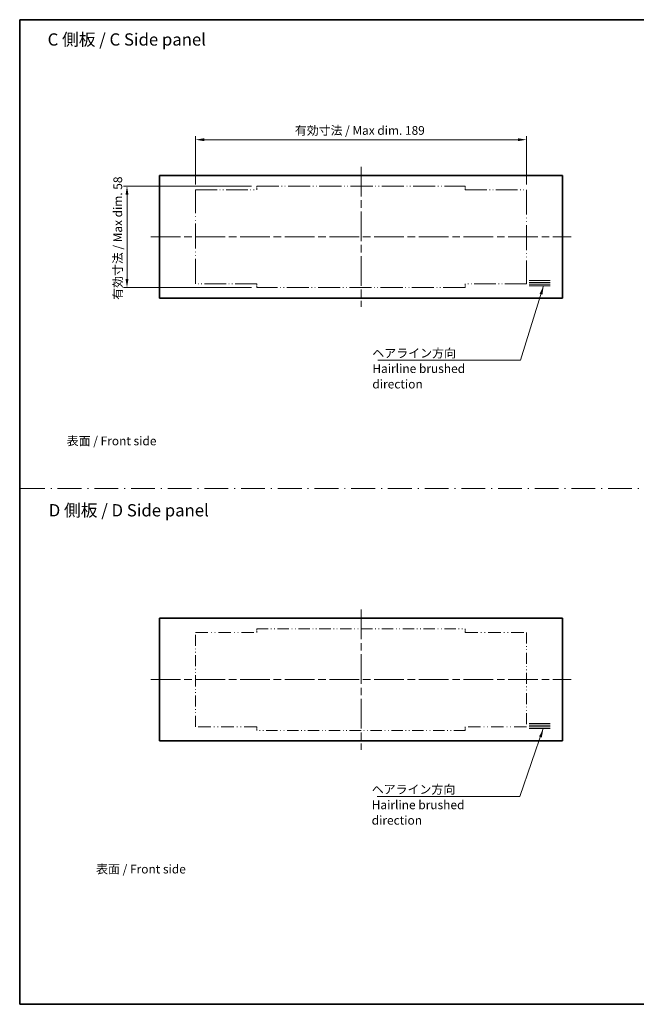
# Model space of a CAD drawing. Units: millimetres. Extents: x 43 to 5968, y 24 to 867.
# Drawn here: x 2409 to 2761, y 24 to 586 of the extents above; entities that cross this region are included whole.
import ezdxf

# ---------------------------------------------------------------- set-up
doc = ezdxf.new("R2010")
doc.units = ezdxf.units.MM
doc.header["$LTSCALE"] = 3
for name, pattern in [('CHAIN', [0.3543, 0.2362, -0.0295, 0.0591, -0.0295]), ('DASH_DOT', [0.37, 0.24, -0.06, 0.01, -0.06]), ('DASH_DOUBLE_DOT', [0.4398, 0.24, -0.06, 0.0098, -0.06, 0.01, -0.06]), ('LONG_DASH_DOUBLE_DOT', [0.3345, 0.2362, -0.0295, 0.0049, -0.0295, 0.0049, -0.0295])]:
    doc.linetypes.add(name, pattern=pattern)
doc.layers.get('Defpoints').update_dxf_attribs({"lineweight": 25})
for name, color, linetype, lineweight in [('Border (ISO)', 7, 'Continuous', 35), ('Centerline (ISO)', 131, 'Continuous', 18), ('Dimension (ISO)', 7, 'Continuous', 18), ('Dimension (ISO) @ 1', 7, 'Continuous', 18), ('Sketch Geometry (ISO)', 7, 'Continuous', 18), ('Symbol (ISO)', 7, 'Continuous', 18), ('Symbol (ISO) @ 1', 7, 'Continuous', 18), ('Visible (ISO)', 7, 'Continuous', 35)]:
    doc.layers.add(name, color=color, linetype=linetype, lineweight=lineweight)
doc.styles.add('Note Text (TK)', font='txt')
doc.dimstyles.new('Default - Method 1b (TK)', dxfattribs={"dimscale": 3, "dimtxt": 2.5, "dimasz": 2.5, "dimexe": 1, "dimexo": 1.5, "dimgap": 1, "dimtad": 1, "dimtoh": 1, "dimrnd": 1e-08, "dimdsep": 46, "dimtxsty": 'Note Text (TK)', "dimcen": 0.09, "dimdle": 5, "dimclrd": 100, "dimclre": 100, "dimclrt": 7, "dimadec": 1, "dimazin": 1, "dimtfac": 1, "dimtmove": 0, "dimatfit": 3, "dimfxl": 1, "dimtolj": 1, "dimlwd": -1, "dimlwe": -1, "dimarcsym": 0})
doc.dimstyles.new('Default - Method 1b (TK)$7', dxfattribs={"dimscale": 3, "dimtxt": 2.5, "dimasz": 2.5, "dimexe": 1, "dimexo": 1.5, "dimgap": 1, "dimtad": 1, "dimtoh": 1, "dimrnd": 1e-08, "dimdsep": 46, "dimtxsty": 'Note Text (TK)', "dimcen": 0.09, "dimdle": 5, "dimclrd": 100, "dimclre": 100, "dimclrt": 7, "dimadec": 1, "dimazin": 1, "dimtfac": 1, "dimtmove": 0, "dimatfit": 3, "dimfxl": 1, "dimtolj": 1, "dimlwd": -1, "dimlwe": -1, "dimarcsym": 0})

# ---------------------------------------------------------------- blocks, each defined once
blk = doc.blocks.new('図面枠 tk図枠')
at = {"layer": 'Border (ISO)'}
for p, q in [((14.5, 289), (405.5, 289)), ((14.5, 289), (14.5, 8)), ((405.5, 289), (405.5, 8)), ((14.5, 8), (405.5, 8))]:
    blk.add_line(p, q, dxfattribs=at)
blk = doc.blocks.new('*D41')
at = {"layer": 'Defpoints', "color": 0}
for p in [(2698.8, 517.5), (2509.8, 488.96), (2698.8, 488.96)]:
    blk.add_point(p, dxfattribs=at)
at = {"layer": 'Dimension (ISO)', "color": 100}
for p, q in [((2509.8, 491.96), (2509.8, 519.5)), ((2514.8, 517.5), (2693.8, 517.5)), ((2698.8, 491.96), (2698.8, 519.5))]:
    blk.add_line(p, q, dxfattribs=at)
for points in [[(2514.8, 518.33), (2514.8, 516.67), (2509.8, 517.5)], [(2693.8, 518.33), (2693.8, 516.67), (2698.8, 517.5)]]:
    blk.add_solid(points, dxfattribs=at)
at = {"layer": 'Dimension (ISO)', "color": 7, "insert": (2566.55, 522.78), "char_height": 5, "attachment_point": 4, "style": 'Note Text (TK)'}
blk.add_mtext('\\A1;\\fＭＳ Ｐゴシック|b0|i0;\\H4.9746;有効寸法 / Max dim. 189', dxfattribs=at)
blk = doc.blocks.new('*D42')
at = {"layer": 'Defpoints', "color": 0}
for p in [(2544.8, 491.06), (2470.75, 433.06), (2544.8, 433.06)]:
    blk.add_point(p, dxfattribs=at)
at = {"layer": 'Dimension (ISO)', "color": 100}
for p, q in [((2541.8, 491.06), (2468.75, 491.06)), ((2470.75, 486.06), (2470.75, 438.06)), ((2541.8, 433.06), (2468.75, 433.06))]:
    blk.add_line(p, q, dxfattribs=at)
for points in [[(2469.92, 486.06), (2471.59, 486.06), (2470.75, 491.06)], [(2469.92, 438.06), (2471.59, 438.06), (2470.75, 433.06)]]:
    blk.add_solid(points, dxfattribs=at)
at = {"layer": 'Dimension (ISO)', "color": 7, "insert": (2465.48, 426.1), "char_height": 5, "attachment_point": 4, "rotation": 90, "style": 'Note Text (TK)'}
blk.add_mtext('\\A1;\\fＭＳ Ｐゴシック|b0|i0;\\H4.9746;有効寸法 / Max dim. 58', dxfattribs=at)

msp = doc.modelspace()

# ---------------------------------------------------------------- linework, layer by layer
at = {"layer": 'Centerline (ISO)', "linetype": 'CHAIN', "ltscale": 23.990969}
for p, q in [((2604.2973, 502.0629), (2604.2973, 422.0629)), ((2484.2973, 462.0629), (2724.2973, 462.0629)), ((2604.2973, 249.3352), (2604.2973, 169.3352)), ((2484.2973, 209.3352), (2724.2973, 209.3352))]:
    msp.add_line(p, q, dxfattribs=at)
at = {"layer": 'Sketch Geometry (ISO)', "color": 131, "linetype": 'LONG_DASH_DOUBLE_DOT', "ltscale": 17.438963}
for p, q in [((2509.7973, 488.9629), (2544.7973, 488.9629)), ((2663.7973, 488.9629), (2698.7973, 488.9629)), ((2544.7973, 435.1629), (2509.7973, 435.1629)), ((2698.7973, 435.1629), (2663.7973, 435.1629))]:
    msp.add_line(p, q, dxfattribs=at)
at = {"layer": 'Sketch Geometry (ISO)', "color": 131, "linetype": 'LONG_DASH_DOUBLE_DOT', "ltscale": 20.104633}
for p, q in [((2509.7973, 435.1629), (2509.7973, 488.9629)), ((2698.7973, 488.9629), (2698.7973, 435.1629))]:
    msp.add_line(p, q, dxfattribs=at)
at = {"layer": 'Sketch Geometry (ISO)', "color": 131, "linetype": 'LONG_DASH_DOUBLE_DOT', "ltscale": 1.235732}
for p, q in [((2544.7973, 488.9629), (2544.7973, 491.0629)), ((2663.7973, 491.0629), (2663.7973, 488.9629)), ((2544.7973, 433.0629), (2544.7973, 435.1629)), ((2663.7973, 435.1629), (2663.7973, 433.0629))]:
    msp.add_line(p, q, dxfattribs=at)
at = {"layer": 'Sketch Geometry (ISO)', "color": 131, "linetype": 'LONG_DASH_DOUBLE_DOT', "ltscale": 17.787743}
for p, q in [((2544.7973, 491.0629), (2663.7973, 491.0629)), ((2663.7973, 433.0629), (2544.7973, 433.0629))]:
    msp.add_line(p, q, dxfattribs=at)
at = {"layer": 'Sketch Geometry (ISO)'}
for p, q in [((2700.2973, 437.0629), (2712.2973, 437.0629)), ((2700.2973, 436.0629), (2712.2973, 436.0629)), ((2700.2973, 435.0629), (2712.2973, 435.0629)), ((2712.2973, 434.0629), (2700.2973, 434.0629)), ((2700.2973, 184.3352), (2712.2973, 184.3352)), ((2700.2973, 183.3352), (2712.2973, 183.3352)), ((2700.2973, 182.3352), (2712.2973, 182.3352)), ((2712.2973, 181.3352), (2700.2973, 181.3352))]:
    msp.add_line(p, q, dxfattribs=at)
at = {"layer": 'Sketch Geometry (ISO)', "color": 131, "linetype": 'DASH_DOT', "ltscale": 18.870609}
msp.add_line((2410.2232, 318.3253), (3192.2213, 318.3253), dxfattribs=at)
at = {"layer": 'Sketch Geometry (ISO)', "color": 131, "linetype": 'DASH_DOUBLE_DOT', "ltscale": 9.947703}
for p, q in [((2509.7973, 236.2352), (2544.7973, 236.2352)), ((2663.7973, 236.2352), (2698.7973, 236.2352)), ((2544.7973, 182.4352), (2509.7973, 182.4352)), ((2698.7973, 182.4352), (2663.7973, 182.4352))]:
    msp.add_line(p, q, dxfattribs=at)
at = {"layer": 'Sketch Geometry (ISO)', "color": 131, "linetype": 'DASH_DOUBLE_DOT', "ltscale": 8.737738}
for p, q in [((2509.7973, 182.4352), (2509.7973, 236.2352)), ((2698.7973, 236.2352), (2698.7973, 182.4352))]:
    msp.add_line(p, q, dxfattribs=at)
at = {"layer": 'Sketch Geometry (ISO)', "color": 131, "linetype": 'DASH_DOUBLE_DOT', "ltscale": 0.93984}
for p, q in [((2544.7973, 236.2352), (2544.7973, 238.3352)), ((2663.7973, 238.3352), (2663.7973, 236.2352)), ((2544.7973, 180.3352), (2544.7973, 182.4352)), ((2663.7973, 182.4352), (2663.7973, 180.3352))]:
    msp.add_line(p, q, dxfattribs=at)
at = {"layer": 'Sketch Geometry (ISO)', "color": 131, "linetype": 'DASH_DOUBLE_DOT', "ltscale": 9.019251}
for p, q in [((2544.7973, 238.3352), (2663.7973, 238.3352)), ((2663.7973, 180.3352), (2544.7973, 180.3352))]:
    msp.add_line(p, q, dxfattribs=at)
at = {"layer": 'Visible (ISO)'}
for p, q in [((2489.2973, 497.0629), (2489.2973, 427.0629)), ((2719.2973, 497.0629), (2489.2973, 497.0629)), ((2719.2973, 427.0629), (2719.2973, 497.0629)), ((2489.2973, 427.0629), (2719.2973, 427.0629)), ((2489.2973, 244.3352), (2489.2973, 174.3352)), ((2719.2973, 244.3352), (2489.2973, 244.3352)), ((2719.2973, 174.3352), (2719.2973, 244.3352)), ((2489.2973, 174.3352), (2719.2973, 174.3352))]:
    msp.add_line(p, q, dxfattribs=at)

# ---------------------------------------------------------------- block references
at = {"xscale": 2, "yscale": 2, "zscale": 2}
msp.add_blockref('図面枠 tk図枠', (2380.5, 8), dxfattribs=at)

# ---------------------------------------------------------------- texts
at = {"layer": 'Symbol (ISO)', "color": 7, "style": 'Note Text (TK)'}
for s, insert, char_height, width, attachment_point, line_spacing_factor in [('{\\fＭＳ Ｐゴシック|b0|i0;\\H7.0000;C 側板 / C Side panel}', (2425.429, 574.7065), 7, 97.918129, 4, 1.5), ('{\\fＭＳ Ｐゴシック|b0|i0;ヘアライン方向\\P\\fＭＳ Ｐゴシック|b0|i0;Hairline brushed direction}', (2610.7631, 398.1699), 5, 79.590645, 1, 1.058182), ('{\\fＭＳ Ｐゴシック|b0|i0;表面 / Front side}', (2436.3017, 345.5776), 5, 54.941521, 4, 1.5), ('{\\fＭＳ Ｐゴシック|b0|i0;\\H7.0000;D 側板 / D Side panel}', (2426.0917, 305.9772), 7, 97.590647, 4, 1.5), ('{\\fＭＳ Ｐゴシック|b0|i0;ヘアライン方向\\P\\fＭＳ Ｐゴシック|b0|i0;Hairline brushed direction}', (2610.383, 149.1783), 5, 79.590645, 1, 1.058182), ('{\\fＭＳ Ｐゴシック|b0|i0;表面 / Front side}', (2453.0903, 101.1912), 5, 54.941521, 4, 1.5)]:
    msp.add_mtext(s, dxfattribs=dict(at, insert=insert, char_height=char_height, width=width, attachment_point=attachment_point, line_spacing_factor=line_spacing_factor))

# ---------------------------------------------------------------- dimensions: what is measured, and where the dimension line sits
at = {"layer": 'Dimension (ISO) @ 1', "color": 100}
dim = msp.add_linear_dim(base=(2698.7973, 517.5005), p1=(2509.7973, 488.9629), p2=(2698.7973, 488.9629), text='\\fＭＳ Ｐゴシック|b0|i0;\\H4.9746;有効寸法 / Max dim. <>', dimstyle='Default - Method 1b (TK)', override={"dimscale": 1, "dimtxt": 5, "dimasz": 5, "dimexe": 2, "dimexo": 3, "dimgap": 2, "dimtoh": 0, "dimdec": 2, "dimcen": 0.18, "dimtol": 0, "dimlim": 0, "dimtp": 0, "dimtm": 0, "dimtdec": 2, "dimtix": 0, "dimtofl": 0, "dimtmove": 0, "dimatfit": 1}, dxfattribs=at)
dim.commit()
dim.dimension.update_dxf_attribs({"geometry": '*D41', "text_midpoint": (2604.2973, 517.5005), "dimtype": 128})
dim = msp.add_linear_dim(base=(2470.7547, 433.0629), p1=(2544.7973, 491.0629), p2=(2544.7973, 433.0629), angle=90, text='\\fＭＳ Ｐゴシック|b0|i0;\\H4.9746;有効寸法 / Max dim. <>', dimstyle='Default - Method 1b (TK)', override={"dimscale": 1, "dimtxt": 5, "dimasz": 5, "dimexe": 2, "dimexo": 3, "dimgap": 2, "dimtoh": 0, "dimdec": 2, "dimcen": 0.18, "dimtol": 0, "dimlim": 0, "dimtp": 0, "dimtm": 0, "dimtdec": 2, "dimtix": 0, "dimtofl": 0, "dimtmove": 0, "dimatfit": 1}, dxfattribs=at)
dim.commit()
dim.dimension.update_dxf_attribs({"geometry": '*D42', "text_midpoint": (2470.7547, 462.0629), "dimtype": 128})

# ---------------------------------------------------------------- leaders
at = {"layer": 'Symbol (ISO) @ 1', "color": 100, "annotation_type": 0, "has_hookline": 1, "hookline_direction": 1, "text_width": 76.392}
for points in [[(2708.5202, 434.0629), (2695.3538, 391.5947), (2690.3538, 391.5947)], [(2708.3481, 181.3352), (2694.9736, 142.6032), (2689.9736, 142.6032)]]:
    msp.add_leader(points, dimstyle='Default - Method 1b (TK)$7', override={"dimscale": 1, "dimtxt": 5, "dimasz": 5, "dimgap": 0, "dimtad": 1}, dxfattribs=at)

doc.saveas('drawing.dxf')
